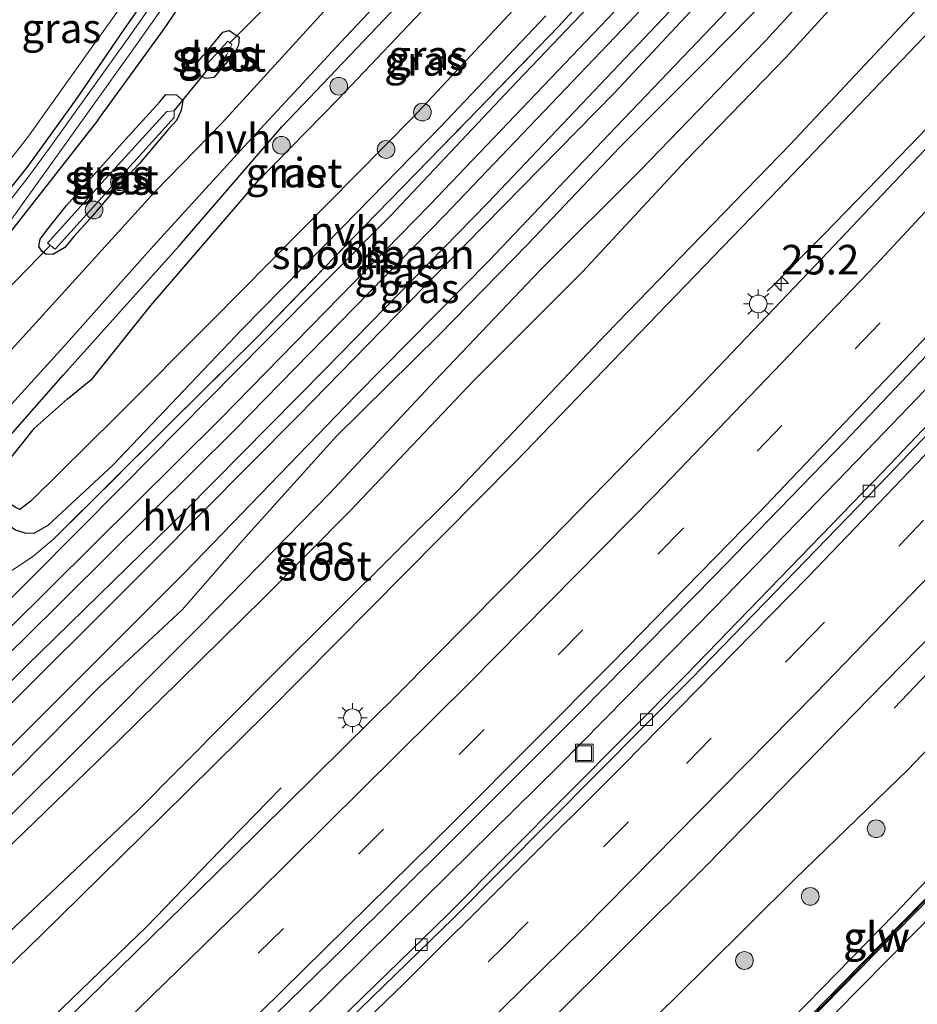
# Model space of a CAD drawing. Units: metres. Extents: x 199992 to 201854, y 356250 to 362503.
# Drawn here: x 200951 to 201027, y 361689 to 361772 of the extents above; entities that cross this region are included whole.
import ezdxf
from ezdxf.enums import TextEntityAlignment as Align

# ---------------------------------------------------------------- set-up
doc = ezdxf.new("R2010")
doc.units = ezdxf.units.M
doc.linetypes.add('IE-TERREINAFSCHEIDING', pattern=[10, 8, -2])
doc.linetypes.add('VW-3-9_STREEP', pattern=[12, 3, -9])
doc.layers.get('0').update_dxf_attribs({"lineweight": 25})
for name, color, linetype, lineweight in [('B-ME-AM-KILOMETR-S-B1', 7, 'Continuous', 18), ('B-ME-BV-GELEIDECONSTRUCTIE-GELEIDERAIL-L-B1', 213, 'BV-GELEIDERAIL', 18), ('B-ME-GR-BOOM-S-B1', 93, 'Continuous', 18), ('B-ME-GW-INSTEEKWATERGANG-L-B1', 10, 'Continuous', 25), ('B-ME-GW-KRUINLIJN-L-B1', 93, 'Continuous', 18), ('B-ME-GW-TEENLIJN-L-B1', 93, 'Continuous', 18), ('B-ME-IE-GRASLAND-GV-B6', 93, 'Continuous', 18), ('B-ME-IE-INRICHTINGSELEMENT-S-B1', 253, 'Continuous', 18), ('B-ME-IE-MEUBILAIR_WEGMEUBILAIR-LICHTMAST-S-B1', 8, 'Continuous', 18), ('B-ME-IE-RIET-GV-B6', 10, 'Continuous', 25), ('B-ME-IE-TERREINAFSCHEIDING-DOORGANG-L-B1', 8, 'IE-TERREINAFSCHEIDING-KUNSTMATIG-OPEN', 18), ('B-ME-IE-TERREINAFSCHEIDING-RASTERHEKWERK-L-B1', 8, 'IE-TERREINAFSCHEIDING', 18), ('B-ME-KW-DUIKER-L-B1', 10, 'Continuous', 25), ('B-ME-KW-GELUIDSWERING-GV-B6', 8, 'Continuous', 18), ('B-ME-KW-SCHERM-L-B1', 8, 'Continuous', 18), ('B-ME-OG-WATER-GV-B6', 153, 'Continuous', 18), ('B-ME-SB-SPOOR-GV-B6', 253, 'Continuous', 18), ('B-ME-SB-SPOOR-L-B1', 253, 'Continuous', 18), ('B-ME-VH-VERH_SOORT-BETON-OVERIG-GV-B6', 8, 'IE-TERREINAFSCHEIDING-NATUURLIJK-HOUTWAL', 18), ('B-ME-VH-VERH_SOORT-BITUMEN-GV-B6', 8, 'IE-TERREINAFSCHEIDING-NATUURLIJK-HOUTWAL', 18), ('B-ME-VH-VERH_SOORT-HALF_VERHARDING-GV-B6', 8, 'IE-TERREINAFSCHEIDING-NATUURLIJK-HOUTWAL', 18), ('B-ME-VV-KOLK-S-B1', 8, 'Continuous', 18), ('B-ME-VW-MARKERING-39STREEP-015-L-B1', 255, 'VW-3-9_STREEP', 18), ('B-ME-VW-MARKERING-STREEP-015-L-B1', 7, 'Continuous', 18)]:
    doc.layers.add(name, color=color, linetype=linetype, lineweight=lineweight)
doc.styles.add('NLCS-ISO', font='NLCS-ISO.TTF')
doc.linetypes.add('BV-GELEIDERAIL', pattern='A,10,-3,[108,NLCS.SHX,S=1,R=0,X=0,Y=0],-3', length=16)
doc.linetypes.add('IE-TERREINAFSCHEIDING-KUNSTMATIG-OPEN', pattern='A,7,-1.5,[67,NLCS.SHX,S=0.75,R=0,X=0,Y=0],-1.5', length=10)
doc.linetypes.add('IE-TERREINAFSCHEIDING-NATUURLIJK-HOUTWAL', pattern='A,7,-1.5,[67,NLCS.SHX,S=0.75,R=45,X=0,Y=0],-1.5,7,-1.5,[70,NLCS.SHX,S=0.75,R=0,X=0,Y=0],-1.5', length=20)

# ---------------------------------------------------------------- blocks, each defined once
blk = doc.blocks.new('put')
for p, q in [((0.75, 0.75), (-0.75, 0.75)), ((-0.75, 0.75), (-0.75, -0.75)), ((0.75, -0.75), (0.75, 0.75)), ((-0.75, -0.75), (0.75, -0.75))]:
    blk.add_line(p, q)
blk.add_lwpolyline([(-0.625, 0.625), (0.625, 0.625), (0.625, -0.625), (-0.625, -0.625)], close=True)
blk = doc.blocks.new('boom')
blk.add_hatch(color=256).paths.add_polyline_path([(-0.75, 0, 1), (0.75, 0, 1)])
blk.add_circle((0, 0), 0.75)
blk = doc.blocks.new('hecto')
for p, q in [((0, 0.625), (-0.625, 0)), ((0, -0.625), (0, 0.625)), ((-0.625, 0), (0.625, 0)), ((0.625, 0), (0, -0.625))]:
    blk.add_line(p, q)
blk = doc.blocks.new('kolk')
blk.add_lwpolyline([(-0.5, -0.5), (0.5, -0.5), (0.5, 0.5), (-0.5, 0.5)], close=True)
blk = doc.blocks.new('lantaarnpaal')
for p, q in [((-0.884, 0.884), (-0.53, 0.53)), ((0, 0.75), (0, 1.25)), ((0.53, 0.53), (0.884, 0.884)), ((-0.75, 0), (-1.25, 0)), ((0.75, 0), (1.25, 0)), ((-0.53, -0.53), (-0.884, -0.884)), ((0, -0.75), (0, -1.25)), ((0.53, -0.53), (0.884, -0.884))]:
    blk.add_line(p, q)
blk.add_circle((0, 0), 0.75)

msp = doc.modelspace()

# ---------------------------------------------------------------- linework, layer by layer
at = {"layer": 'B-ME-BV-GELEIDECONSTRUCTIE-GELEIDERAIL-L-B1'}
for points in [[(201119.914, 361869.24, 22.123), (201116.914, 361865.391, 22.478), (201112.414, 361859.702, 22.731), (201104.905, 361850.359, 23.278), (201099.766, 361844.222, 23.273), (201094.609, 361838.121, 23.237), (201089.421, 361832.029, 23.23), (201084.226, 361825.964, 23.241), (201078.966, 361819.904, 23.196), (201073.752, 361813.904, 23.205), (201068.5, 361807.92, 23.249), (201057.834, 361795.909, 23.201), (201052.505, 361789.979, 23.152), (201047.154, 361784.065, 23.155), (201041.778, 361778.201, 23.136), (201036.343, 361772.314, 23.11), (201030.906, 361766.491, 23.097), (201025.335, 361760.72, 22.756), (201018.915, 361754.119, 22.352), (201014.622, 361749.805, 21.893), (201014.139, 361749.319, 21.841)], [(201024.886, 361713.995, 22.708), (201032.937, 361722.433, 23.02), (201039.63, 361729.539, 23.429), (201047.253, 361737.429, 23.482), (201056.942, 361747.833, 23.547), (201068.851, 361760.801, 23.504), (201077.759, 361770.591, 23.515), (201092.821, 361787.418, 23.568), (201101.137, 361796.944, 23.622), (201107.371, 361804.249, 23.493), (201113.948, 361811.861, 23.042), (201120.582, 361819.804, 22.73)], [(200949.375, 361663.261, 23.141), (200961.039, 361674.379, 23.162), (200972.063, 361685.011, 23.141), (200985.099, 361697.894, 23.184), (200996.503, 361709.134, 23.194), (201009.738, 361722.57, 23.205), (201022.55, 361735.782, 23.27), (201036.021, 361749.791, 23.345), (201047.551, 361762.151, 23.388), (201063.908, 361780.007, 23.323)], [(200914.173, 361650.43, 22.838), (200923.852, 361659.557, 22.838), (200933.577, 361668.65, 22.892), (200942.746, 361677.337, 22.849), (200953.606, 361687.811, 22.903), (200961.569, 361695.497, 22.752), (200968.54, 361702.725, 22.354), (200972.95, 361707.244, 22.075)]]:
    msp.add_polyline3d(points, dxfattribs=at)
at = {"layer": 'B-ME-GW-INSTEEKWATERGANG-L-B1'}
for points in [[(201001.659, 361829.341, 21.009), (201000.537, 361829.783, 21.04), (200999.129, 361829.968, 21.04), (200997.538, 361829.781, 21.04), (200995.917, 361829.05, 21.07), (200994.616, 361828.193, 21.086), (200993.166, 361826.581, 21.132), (200991.853, 361824.47, 21.117), (200990.802, 361822.182, 21.047), (200988.96, 361818.354, 21.07), (200986.247, 361813.538, 21.132), (200982.358, 361807.149, 21.117), (200978.045, 361799.965, 21.124), (200974.27, 361793.678, 21.163), (200971.11, 361788.668, 21.132), (200967.669, 361783.509, 21.093), (200964.331, 361778.235, 21.04), (200959.664, 361771.561, 21.024), (200955.638, 361765.67, 20.932), (200951.395, 361759.791, 20.909), (200949.106, 361756.962, 20.902)], [(201037.827, 361782.004, 21.821), (201027.37, 361770.813, 21.799), (201015.096, 361757.951, 21.767), (201002.508, 361744.948, 21.799), (200992.835, 361734.882, 21.735), (200983.388, 361725.373, 21.627), (200971.751, 361713.628, 21.681), (200962.854, 361704.834, 21.692), (200952.488, 361694.65, 21.67), (200937.846, 361680.478, 21.67), (200927.161, 361670.623, 21.606), (200914.506, 361658.509, 21.692), (200909.429, 361653.9, 21.738)], [(200902.239, 361659.16, 21.616), (200913.509, 361669.588, 21.595), (200927.584, 361682.708, 21.552), (200940.057, 361695.049, 21.616), (200954.935, 361709.794, 21.713), (200966.21, 361721.081, 21.713), (200977.032, 361732.166, 21.767), (200985.999, 361741.75, 21.96), (200994.881, 361751.092, 21.95), (201003.43, 361759.606, 21.756), (201013.983, 361770.516, 21.842), (201022.691, 361780.034, 21.896)], [(200957.406, 361763.806, 21.019), (200958.626, 361765.454, 21.04), (200962.983, 361771.437, 21.117), (200967.841, 361778.591, 21.117)], [(200995.366, 361772.641, 22.472), (200986.432, 361763.197, 22.429), (200978.141, 361754.749, 22.461), (200969.652, 361746.097, 22.418), (200958.679, 361734.586, 22.365), (200953.166, 361729.458, 22.332), (200951.991, 361728.784, 22.3), (200951.247, 361728.82, 22.246), (200950.43, 361729.073, 22.096), (200948.526, 361730.384, 21.892), (200947.756, 361730.953, 21.795), (200947.051, 361731.707, 21.677), (200946.795, 361732.783, 21.612), (200947.607, 361734.262, 21.494), (200948.537, 361735.49, 21.483), (200954.508, 361742.218, 21.354), (200964.317, 361753.164, 21.333), (200973.009, 361763.23, 21.376), (200982.812, 361773.504, 21.3)], [(200966.712, 361769.677, 21.271), (200967.993, 361771.253, 21.335), (200968.536, 361771.389, 21.389), (200969.401, 361770.821, 21.443), (200969.342, 361770.14, 21.453), (200968.953, 361769.423, 21.475), (200968.026, 361768.357, 21.4)], [(200968.026, 361768.357, 21.4), (200967.24, 361767.419, 21.335), (200966.557, 361767.317, 21.292), (200966.105, 361767.557, 21.271), (200965.753, 361767.84, 21.249), (200965.774, 361768.595, 21.238), (200966.306, 361769.253, 21.228), (200966.712, 361769.677, 21.271)], [(200954.771, 361756.57, 20.959), (200959.722, 361762.137, 21.163), (200962.661, 361765.36, 21.228), (200963.171, 361765.987, 21.249), (200964.092, 361765.938, 21.271), (200964.622, 361765.454, 21.357), (200964.467, 361764.611, 21.389), (200964.082, 361763.774, 21.357), (200963.367, 361762.995, 21.378)], [(200957.406, 361763.806, 21.019), (200950.299, 361754.717, 20.933), (200945.391, 361748.512, 20.944), (200941.229, 361743.506, 20.922), (200935.991, 361737.614, 20.933), (200930.66, 361731.721, 20.944), (200925.195, 361725.646, 20.954), (200919.493, 361719.536, 20.944), (200912.756, 361712.719, 20.901), (200907.515, 361707.833, 20.944), (200900.899, 361701.908, 20.965), (200893.723, 361695.952, 20.987), (200884.334, 361688.198, 20.976), (200874.14, 361679.717, 21.059)], [(200963.367, 361762.995, 21.378), (200960.95, 361760.133, 21.238), (200958.774, 361757.817, 21.281), (200956.752, 361755.458, 21.281), (200955.369, 361753.933, 21.249), (200954.606, 361753.026, 21.238), (200953.608, 361752.432, 21.238), (200953.014, 361752.45, 21.185), (200952.666, 361752.707, 21.142), (200952.408, 361753.084, 21.066), (200952.527, 361753.72, 20.98), (200953.096, 361754.491, 20.948), (200954.771, 361756.57, 20.959)]]:
    msp.add_polyline3d(points, dxfattribs=at)
at = {"layer": 'B-ME-GW-KRUINLIJN-L-B1'}
for points in [[(200899.593, 361661.096, 22.458), (200906.498, 361668.139, 22.469), (200914.826, 361676.163, 22.436), (200927.094, 361687.815, 22.436), (200936.437, 361697.213, 22.458), (200951.658, 361712.359, 22.426), (200964.756, 361725.452, 22.501), (200979.249, 361740.435, 22.598), (200990.598, 361751.948, 22.598), (201000.71, 361762.578, 22.598), (201013.192, 361775.659, 22.565), (201022.07, 361785.565, 22.608), (201030.09, 361794.563, 22.565), (201036.899, 361802.236, 22.576), (201040.473, 361805.528, 22.501), (201043.634, 361808.892, 22.49), (201047.75, 361813.487, 22.469), (201053.432, 361820.709, 22.501), (201061.636, 361830.272, 22.522), (201069.045, 361838.869, 22.533)], [(201090.501, 361765.956, 27.633), (201080.055, 361754.675, 27.488), (201068.316, 361742.189, 27.434), (201058.704, 361731.542, 27.445), (201044.932, 361717.124, 27.402), (201034.299, 361706.39, 27.381), (201024.951, 361696.574, 27.166), (201015.02, 361686.443, 27.187), (201003.702, 361675.793, 27.187), (200994.984, 361667.147, 27.348), (200989.444, 361661.571, 27.434)], [(200991.293, 361659.699, 27.478), (200991.503, 361659.898, 27.478), (201003.985, 361672.093, 27.478), (201017.78, 361686.003, 27.478), (201030.657, 361699.05, 27.531), (201043.914, 361712.516, 27.521), (201052.36, 361721.363, 27.617), (201062.519, 361732.214, 27.671), (201073.838, 361744.637, 27.607), (201085.769, 361757.635, 27.682), (201092.564, 361764.931, 27.617)]]:
    msp.add_polyline3d(points, dxfattribs=at)
at = {"layer": 'B-ME-GW-TEENLIJN-L-B1'}
for points in [[(200962.333, 361777.541, 21.027), (200956.924, 361770.025, 21.027), (200951.537, 361762.444, 20.93), (200943.69, 361752.385, 20.952), (200941.462, 361749.524, 20.995)], [(201016.629, 361776.646, 21.867), (201008.86, 361768.748, 21.953), (201001.612, 361761.491, 21.91), (200993.811, 361753.265, 21.92), (200986.363, 361745.643, 21.953), (200977.566, 361736.985, 22.017), (200969.676, 361728.194, 21.942), (200964.577, 361722.363, 21.77), (200957.571, 361715.815, 21.791), (200950.543, 361708.699, 21.781), (200942.421, 361700.827, 21.705), (200934.868, 361693.095, 21.662), (200928.03, 361686.143, 21.576), (200920.878, 361679.586, 21.512), (200912.916, 361671.805, 21.501), (200905.263, 361664.475, 21.437), (200900.757, 361660.245, 21.607)], [(201077.789, 361767.43, 22.641), (201079.045, 361767.091, 22.722), (201079.582, 361766.648, 22.732), (201079.362, 361765.97, 22.743), (201078.479, 361765.502, 22.732), (201073.748, 361760.706, 22.614), (201064.22, 361750.299, 22.722), (201052.185, 361737.191, 22.689), (201043.058, 361727.073, 22.743), (201034.395, 361717.522, 22.7), (201026.031, 361708.755, 22.732), (201016.488, 361699.527, 22.797), (201008.847, 361691.93, 22.711), (201000.588, 361683.809, 22.711), (200989.704, 361672.419, 22.754), (200984.363, 361666.86, 22.689)]]:
    msp.add_polyline3d(points, dxfattribs=at)
at = {"layer": 'B-ME-IE-GRASLAND-GV-B6'}
for points in [[(201069.059, 361782.561, 22.484), (201051.604, 361763.345, 22.387), (201039.194, 361750.046, 22.409), (201023.931, 361734.021, 22.42), (201007.332, 361716.882, 22.312), (200987.083, 361696.506, 22.301), (200966.46, 361676.477, 22.28), (200947.63, 361658.626, 22.269), (200927.985, 361640.325, 22.284), (200924.792, 361642.661, 22.418), (200935.179, 361652.177, 22.364), (200944.794, 361661.375, 22.364), (200956.614, 361672.61, 22.3), (200966.713, 361682.431, 22.386), (200978.225, 361693.661, 22.353), (200987.469, 361702.829, 22.386), (200998.349, 361713.708, 22.386), (201009.66, 361725.203, 22.429), (201020.705, 361736.59, 22.461), (201032.927, 361749.444, 22.515), (201041.465, 361758.48, 22.558), (201052.46, 361770.558, 22.525), (201061.208, 361780.163, 22.525), (201069.132, 361788.998, 22.558)], [(201006.514, 361782.765, 22.532), (200996.451, 361771.727, 22.543), (200988.719, 361763.753, 22.489), (200979.937, 361754.735, 22.532), (200970.822, 361745.33, 22.575), (200963.518, 361738.092, 22.479), (200953.67, 361728.295, 22.425), (200951.916, 361726.836, 22.468), (200950.11, 361725.624, 22.425)], [(201037.827, 361782.004, 21.821), (201027.37, 361770.813, 21.799), (201015.096, 361757.951, 21.767), (201002.508, 361744.948, 21.799), (200992.835, 361734.882, 21.735), (200983.388, 361725.373, 21.627), (200971.751, 361713.628, 21.681), (200962.854, 361704.834, 21.692), (200952.488, 361694.65, 21.67), (200937.846, 361680.478, 21.67), (200927.161, 361670.623, 21.606), (200914.506, 361658.509, 21.692), (200909.429, 361653.9, 21.738)], [(200937.846, 361680.478, 21.67), (200952.488, 361694.65, 21.67), (200962.854, 361704.834, 21.692), (200971.751, 361713.628, 21.681), (200983.388, 361725.373, 21.627), (200992.835, 361734.882, 21.735), (201002.508, 361744.948, 21.799), (201015.096, 361757.951, 21.767), (201027.37, 361770.813, 21.799), (201037.827, 361782.004, 21.821)], [(201026.621, 361781.065, 20.742), (201015.715, 361769.108, 20.742), (201007.298, 361760.427, 20.742), (200998.454, 361750.937, 20.742), (200998.198, 361750.662, 20.742), (200989.242, 361741.724, 20.742), (200978.787, 361730.695, 20.742), (200971.45, 361723.317, 20.742), (200959.088, 361711.127, 20.732), (200949.462, 361701.82, 20.732)], [(201013.192, 361775.659, 22.565), (201000.71, 361762.578, 22.598), (200990.598, 361751.948, 22.598), (200979.249, 361740.435, 22.598), (200964.756, 361725.452, 22.501), (200951.658, 361712.359, 22.426), (200936.437, 361697.213, 22.458), (200927.094, 361687.815, 22.436), (200914.826, 361676.163, 22.436), (200906.498, 361668.139, 22.469), (200899.593, 361661.096, 22.458), (200896.014, 361663.714, 22.792), (200909.339, 361675.754, 22.706), (200920.698, 361686.302, 22.749), (200935.223, 361700.094, 22.771), (200947.55, 361711.889, 22.771), (200962.065, 361726.364, 22.76), (200974.422, 361738.769, 22.728), (200988.595, 361753.286, 22.771), (201001.185, 361766.102, 22.782), (201014.854, 361780.759, 22.728)], [(201022.691, 361780.034, 21.896), (201013.983, 361770.516, 21.842), (201003.43, 361759.606, 21.756), (200994.881, 361751.092, 21.95), (200985.999, 361741.75, 21.96), (200977.032, 361732.166, 21.767), (200966.21, 361721.081, 21.713), (200954.935, 361709.794, 21.713), (200940.057, 361695.049, 21.616)], [(200940.057, 361695.049, 21.616), (200954.935, 361709.794, 21.713), (200966.21, 361721.081, 21.713), (200977.032, 361732.166, 21.767), (200985.999, 361741.75, 21.96), (200994.881, 361751.092, 21.95), (201003.43, 361759.606, 21.756), (201013.983, 361770.516, 21.842), (201022.691, 361780.034, 21.896)], [(200966.211, 361779.621, 20.709), (200960.127, 361770.95, 20.686), (200953.286, 361761.393, 20.662), (200951.421, 361758.87, 20.618), (200945.494, 361751.316, 20.618)], [(200949.852, 361755.046, 20.663), (200954.268, 361761.218, 20.663), (200960.861, 361770.43, 20.686), (200966.954, 361779.113, 20.709)], [(200950.299, 361754.717, 20.933), (200957.406, 361763.806, 21.019), (200958.626, 361765.454, 21.04), (200962.983, 361771.437, 21.117), (200967.841, 361778.591, 21.117)], [(200967.841, 361778.591, 21.117), (200962.983, 361771.437, 21.117), (200958.626, 361765.454, 21.04), (200957.406, 361763.806, 21.019), (200950.299, 361754.717, 20.933)], [(200947.016, 361736.381, 21.346), (200954.52, 361744.616, 21.292), (200962.138, 361753.164, 21.314), (200970.13, 361761.902, 21.314), (200977.985, 361770.392, 21.292), (200985.449, 361778.352, 21.314)], [(200964.331, 361778.235, 21.04), (200959.664, 361771.561, 21.024), (200955.638, 361765.67, 20.932), (200951.395, 361759.791, 20.909), (200949.106, 361756.962, 20.902)], [(200949.106, 361756.962, 20.902), (200951.395, 361759.791, 20.909), (200955.638, 361765.67, 20.932), (200959.664, 361771.561, 21.024), (200964.331, 361778.235, 21.04)], [(200962.333, 361777.541, 21.027), (200956.924, 361770.025, 21.027), (200951.537, 361762.444, 20.93), (200943.69, 361752.385, 20.952)], [(200943.69, 361752.385, 20.952), (200951.537, 361762.444, 20.93), (200956.924, 361770.025, 21.027), (200962.333, 361777.541, 21.027)], [(201041.322, 361776.217, 22.18), (201029.554, 361763.472, 22.17), (201018.231, 361751.519, 22.137), (201006.431, 361739.172, 22.137), (200994.561, 361727.016, 22.137), (200982.854, 361715.206, 22.051), (200968.826, 361701.328, 22.094), (200956.497, 361689.277, 22.084), (200942.358, 361675.691, 22.03)], [(200950.543, 361708.699, 21.781), (200957.571, 361715.815, 21.791), (200964.577, 361722.363, 21.77), (200969.676, 361728.194, 21.942), (200977.566, 361736.985, 22.017), (200986.363, 361745.643, 21.953), (200993.811, 361753.265, 21.92), (201001.612, 361761.491, 21.91), (201008.86, 361768.748, 21.953), (201016.629, 361776.646, 21.867)], [(201016.629, 361776.646, 21.867), (201008.86, 361768.748, 21.953), (201001.612, 361761.491, 21.91), (200993.811, 361753.265, 21.92), (200986.363, 361745.643, 21.953), (200977.566, 361736.985, 22.017), (200969.676, 361728.194, 21.942), (200964.577, 361722.363, 21.77), (200957.571, 361715.815, 21.791), (200950.543, 361708.699, 21.781)], [(200936.437, 361697.213, 22.458), (200951.658, 361712.359, 22.426), (200964.756, 361725.452, 22.501), (200979.249, 361740.435, 22.598), (200990.598, 361751.948, 22.598), (201000.71, 361762.578, 22.598), (201013.192, 361775.659, 22.565)], [(200985.926, 361774.196, 20.579), (200977.782, 361765.569, 20.579), (200971.016, 361758.681, 20.579), (200961.903, 361748.108, 20.568), (200956.965, 361741.925, 20.568), (200954.837, 361740.181, 20.568), (200952.053, 361737.706, 20.568), (200949.838, 361734.929, 20.568), (200949.05, 361733.386, 20.568), (200948.908, 361732.277, 20.568), (200948.298, 361731.419, 20.568), (200948.496, 361731.247, 20.572), (200948.824, 361730.961, 20.579), (200949.402, 361731.585, 20.579), (200949.865, 361731.36, 20.579), (200950.413, 361731.026, 20.579), (200950.805, 361730.83, 20.579), (200951.735, 361731.52, 20.579), (200958.995, 361738.698, 20.579), (200967.164, 361746.886, 20.579), (200984.146, 361764.069, 20.579), (200993.828, 361774.432, 20.579)], [(200909.429, 361653.9, 21.738), (200907.984, 361654.957, 20.721), (200922.077, 361668.363, 20.742), (200934.036, 361679.566, 20.742), (200949.334, 361694.468, 20.742), (200960.692, 361705.204, 20.742), (200972.25, 361716.843, 20.742), (200987.952, 361732.451, 20.742), (201000.482, 361745.66, 20.742), (201008.581, 361754.022, 20.742), (201016.094, 361761.778, 20.742), (201027.874, 361774.35, 20.742)], [(200977.461, 361774.019, 21.355), (200967.941, 361763.56, 21.355), (200962.253, 361757.72, 21.355), (200951.042, 361745.381, 21.333), (200941.931, 361735.507, 21.344)], [(200995.366, 361772.641, 22.472), (200986.432, 361763.197, 22.429), (200978.141, 361754.749, 22.461), (200969.652, 361746.097, 22.418), (200958.679, 361734.586, 22.365), (200953.166, 361729.458, 22.332), (200951.991, 361728.784, 22.3), (200951.247, 361728.82, 22.246), (200950.43, 361729.073, 22.096), (200948.526, 361730.384, 21.892), (200947.756, 361730.953, 21.795), (200947.051, 361731.707, 21.677), (200946.795, 361732.783, 21.612), (200947.607, 361734.262, 21.494), (200948.537, 361735.49, 21.483), (200954.508, 361742.218, 21.354), (200964.317, 361753.164, 21.333), (200973.009, 361763.23, 21.376), (200982.812, 361773.504, 21.3)], [(200982.812, 361773.504, 21.3), (200973.009, 361763.23, 21.376), (200964.317, 361753.164, 21.333), (200954.508, 361742.218, 21.354), (200948.537, 361735.49, 21.483), (200947.607, 361734.262, 21.494), (200946.795, 361732.783, 21.612), (200947.051, 361731.707, 21.677), (200947.756, 361730.953, 21.795), (200948.526, 361730.384, 21.892), (200950.43, 361729.073, 22.096), (200951.247, 361728.82, 22.246), (200951.991, 361728.784, 22.3), (200953.166, 361729.458, 22.332), (200958.679, 361734.586, 22.365), (200969.652, 361746.097, 22.418), (200978.141, 361754.749, 22.461), (200986.432, 361763.197, 22.429), (200995.366, 361772.641, 22.472)], [(200966.712, 361769.677, 21.271), (200966.306, 361769.253, 21.228), (200965.774, 361768.595, 21.238), (200965.753, 361767.84, 21.249), (200966.105, 361767.557, 21.271), (200966.557, 361767.317, 21.292), (200967.24, 361767.419, 21.335), (200968.026, 361768.357, 21.4), (200968.953, 361769.423, 21.475), (200969.342, 361770.14, 21.453), (200969.401, 361770.821, 21.443), (200968.536, 361771.389, 21.389), (200967.993, 361771.253, 21.335), (200966.712, 361769.677, 21.271)], [(200968.026, 361768.357, 21.4), (200967.24, 361767.419, 21.335), (200966.557, 361767.317, 21.292), (200966.105, 361767.557, 21.271), (200965.753, 361767.84, 21.249), (200965.774, 361768.595, 21.238), (200966.306, 361769.253, 21.228), (200966.712, 361769.677, 21.271), (200967.993, 361771.253, 21.335), (200968.536, 361771.389, 21.389), (200969.401, 361770.821, 21.443), (200969.342, 361770.14, 21.453), (200968.953, 361769.423, 21.475), (200968.026, 361768.357, 21.4)], [(200945.03, 361638.904, 22.554), (200964.677, 361657.483, 22.597), (200980.84, 361672.703, 22.629), (200995.214, 361686.956, 22.64), (201009.082, 361700.742, 22.694), (201021.469, 361713.474, 22.694), (201033.764, 361726.016, 22.726), (201047.404, 361740.508, 22.769), (201063.115, 361757.393, 22.737), (201074.9, 361770.288, 22.801)], [(200966.493, 361768.339, 20.628), (200966.837, 361768.015, 20.628), (200967.052, 361767.926, 20.628), (200967.526, 361768.253, 20.628), (200968.352, 361769.371, 20.628), (200968.778, 361770.201, 20.628), (200968.426, 361770.483, 20.628), (200966.493, 361768.339, 20.628)], [(200963.367, 361762.995, 21.378), (200960.95, 361760.133, 21.238), (200958.774, 361757.817, 21.281), (200956.752, 361755.458, 21.281), (200955.369, 361753.933, 21.249), (200954.606, 361753.026, 21.238), (200953.608, 361752.432, 21.238), (200953.014, 361752.45, 21.185), (200952.666, 361752.707, 21.142), (200952.408, 361753.084, 21.066), (200952.527, 361753.72, 20.98), (200953.096, 361754.491, 20.948), (200954.771, 361756.57, 20.959), (200959.722, 361762.137, 21.163), (200962.661, 361765.36, 21.228), (200963.171, 361765.987, 21.249), (200964.092, 361765.938, 21.271), (200964.622, 361765.454, 21.357), (200964.467, 361764.611, 21.389), (200964.082, 361763.774, 21.357), (200963.367, 361762.995, 21.378)], [(200954.771, 361756.57, 20.959), (200953.096, 361754.491, 20.948), (200952.527, 361753.72, 20.98), (200952.408, 361753.084, 21.066), (200952.666, 361752.707, 21.142), (200953.014, 361752.45, 21.185), (200953.608, 361752.432, 21.238), (200954.606, 361753.026, 21.238), (200955.369, 361753.933, 21.249), (200956.752, 361755.458, 21.281), (200958.774, 361757.817, 21.281), (200960.95, 361760.133, 21.238), (200963.367, 361762.995, 21.378), (200964.082, 361763.774, 21.357), (200964.467, 361764.611, 21.389), (200964.622, 361765.454, 21.357), (200964.092, 361765.938, 21.271), (200963.171, 361765.987, 21.249), (200962.661, 361765.36, 21.228), (200959.722, 361762.137, 21.163), (200954.771, 361756.57, 20.959)], [(200953.153, 361753.369, 20.628), (200953.807, 361752.863, 20.628), (200963.877, 361764.036, 20.628), (200963.887, 361764.589, 20.628), (200963.264, 361764.535, 20.628), (200958.547, 361759.379, 20.628), (200953.153, 361753.369, 20.628)], [(201073.748, 361760.706, 22.614), (201064.22, 361750.299, 22.722), (201052.185, 361737.191, 22.689), (201043.058, 361727.073, 22.743), (201034.395, 361717.522, 22.7), (201026.031, 361708.755, 22.732), (201016.488, 361699.527, 22.797), (201008.847, 361691.93, 22.711), (201000.588, 361683.809, 22.711), (200989.704, 361672.419, 22.754), (200984.363, 361666.86, 22.689), (200983.195, 361665.785, 22.765), (200973.512, 361656.59, 22.765), (200962.615, 361646.447, 22.722), (200949.533, 361634.579, 22.646)], [(201068.316, 361742.189, 27.434), (201058.704, 361731.542, 27.445), (201044.932, 361717.124, 27.402), (201034.299, 361706.39, 27.381), (201024.951, 361696.574, 27.166), (201015.02, 361686.443, 27.187), (201003.702, 361675.793, 27.187), (200994.984, 361667.147, 27.348), (200989.444, 361661.571, 27.434), (200984.363, 361666.86, 22.689), (200989.704, 361672.419, 22.754), (201000.588, 361683.809, 22.711), (201008.847, 361691.93, 22.711), (201016.488, 361699.527, 22.797), (201026.031, 361708.755, 22.732), (201034.395, 361717.522, 22.7), (201043.058, 361727.073, 22.743), (201052.185, 361737.191, 22.689), (201064.22, 361750.299, 22.722), (201073.748, 361760.706, 22.614)], [(201073.838, 361744.637, 27.607), (201062.519, 361732.214, 27.671), (201052.36, 361721.363, 27.617), (201043.914, 361712.516, 27.521), (201030.657, 361699.05, 27.531), (201017.78, 361686.003, 27.478), (201003.985, 361672.093, 27.478), (200991.503, 361659.898, 27.478), (200991.293, 361659.699, 27.478), (200990.39, 361660.596, 27.56), (200995.212, 361665.238, 27.56), (200996.899, 361666.888, 27.56), (201003.443, 361673.353, 27.549), (201012.594, 361682.427, 27.549), (201016.647, 361686.462, 27.556), (201018.951, 361688.797, 27.56), (201028.149, 361698.186, 27.624), (201037.901, 361708.167, 27.646), (201045.627, 361716.142, 27.657), (201049.742, 361720.388, 27.657), (201053.48, 361724.35, 27.657), (201061.974, 361733.373, 27.678), (201071.225, 361743.329, 27.657)], [(201068.271, 361723.552, 21.211), (201061.263, 361716.211, 21.178), (201054.413, 361709.525, 21.35), (201045.031, 361700.738, 21.737), (201039.183, 361695.6, 22.006), (201033.231, 361690.795, 22.468), (201027.473, 361686.127, 22.909), (201020.685, 361680.189, 23.479), (201014.699, 361675.339, 23.92), (201003.443, 361664.551, 24.221), (200994.784, 361656.048, 24.317), (200991.293, 361659.699, 27.478), (200991.503, 361659.898, 27.478), (201003.985, 361672.093, 27.478), (201017.78, 361686.003, 27.478), (201030.657, 361699.05, 27.531), (201043.914, 361712.516, 27.521), (201052.36, 361721.363, 27.617), (201062.519, 361732.214, 27.671), (201073.838, 361744.637, 27.607)], [(201015.02, 361686.443, 27.187), (201024.951, 361696.574, 27.166), (201034.299, 361706.39, 27.381), (201044.932, 361717.124, 27.402), (201058.704, 361731.542, 27.445), (201068.316, 361742.189, 27.434)], [(201066.854, 361738.922, 27.603), (201060.421, 361731.989, 27.578), (201058.541, 361729.999, 27.571), (201050.224, 361721.2, 27.56), (201049.486, 361720.409, 27.556), (201042.432, 361713.133, 27.517), (201034.829, 361705.294, 27.495), (201027.342, 361697.65, 27.506), (201020.52, 361690.686, 27.495), (201016.622, 361686.703, 27.495)]]:
    msp.add_polyline3d(points, dxfattribs=at)
at = {"layer": 'B-ME-IE-RIET-GV-B6'}
msp.add_polyline3d([(200993.828, 361774.432, 20.579), (200984.146, 361764.069, 20.579), (200967.164, 361746.886, 20.579), (200958.995, 361738.698, 20.579), (200951.735, 361731.52, 20.579), (200950.805, 361730.83, 20.579), (200950.413, 361731.026, 20.579), (200949.865, 361731.36, 20.579), (200949.402, 361731.585, 20.579), (200948.824, 361730.961, 20.579), (200948.496, 361731.247, 20.572), (200948.298, 361731.419, 20.568), (200948.908, 361732.277, 20.568), (200949.05, 361733.386, 20.568), (200949.838, 361734.929, 20.568), (200952.053, 361737.706, 20.568), (200954.837, 361740.181, 20.568), (200956.965, 361741.925, 20.568), (200961.903, 361748.108, 20.568), (200971.016, 361758.681, 20.579), (200977.782, 361765.569, 20.579), (200985.926, 361774.196, 20.579)], dxfattribs=at)
at = {"layer": 'B-ME-IE-TERREINAFSCHEIDING-DOORGANG-L-B1'}
msp.add_polyline3d([(200949.719, 361724.745, 22.436), (200950.11, 361725.624, 22.425), (200951.916, 361726.836, 22.468)], dxfattribs=at)
at = {"layer": 'B-ME-IE-TERREINAFSCHEIDING-RASTERHEKWERK-L-B1'}
msp.add_polyline3d([(200951.916, 361726.836, 22.468), (200953.67, 361728.295, 22.425), (200963.518, 361738.092, 22.479), (200970.822, 361745.33, 22.575), (200979.937, 361754.735, 22.532), (200988.719, 361763.753, 22.489), (200996.451, 361771.727, 22.543), (201006.514, 361782.765, 22.532), (201017.903, 361794.903, 22.575), (201027.763, 361805.507, 22.618), (201036.528, 361815.45, 22.64), (201047.837, 361828.207, 22.694), (201058.322, 361840.195, 22.64), (201062.356, 361844.835, 22.576)], dxfattribs=at)
at = {"layer": 'B-ME-KW-DUIKER-L-B1'}
for p, q in [((200968.6, 361770.343, 20.628), (200975.194, 361776.962, 20.628)), ((200963.887, 361764.589, 20.628), (200966.748, 361768.098, 20.628)), ((200949.54, 361749.239, 20.628), (200953.389, 361753.186, 20.628))]:
    msp.add_line(p, q, dxfattribs=at)
at = {"layer": 'B-ME-KW-GELUIDSWERING-GV-B6'}
for points in [[(201071.225, 361743.329, 27.657), (201061.974, 361733.373, 27.678), (201053.48, 361724.35, 27.657), (201049.742, 361720.388, 27.657), (201045.627, 361716.142, 27.657), (201037.901, 361708.167, 27.646), (201028.149, 361698.186, 27.624), (201018.951, 361688.797, 27.56), (201016.647, 361686.462, 27.556), (201012.594, 361682.427, 27.549), (201003.443, 361673.353, 27.549), (200996.899, 361666.888, 27.56), (200995.212, 361665.238, 27.56), (200990.39, 361660.596, 27.56)], [(201016.622, 361686.703, 27.495), (201020.52, 361690.686, 27.495), (201027.342, 361697.65, 27.506), (201034.829, 361705.294, 27.495), (201042.432, 361713.133, 27.517), (201049.486, 361720.409, 27.556), (201050.224, 361721.2, 27.56), (201058.541, 361729.999, 27.571), (201060.421, 361731.989, 27.578), (201066.854, 361738.922, 27.603)]]:
    msp.add_polyline3d(points, dxfattribs=at)
at = {"layer": 'B-ME-KW-SCHERM-L-B1'}
msp.add_polyline3d([(201093.489, 361767.887, 28.65), (201092.284, 361766.345, 28.65), (201082.31, 361755.427, 28.693), (201071.898, 361744.202, 28.683), (201059.854, 361731.241, 28.704), (201049.404, 361720.185, 28.672), (201035.571, 361705.906, 28.672), (201024.953, 361695.067, 28.672), (201016.618, 361686.559, 28.65), (201004.148, 361674.191, 28.661), (200995.262, 361665.412, 28.661), (200987.072, 361657.544, 28.661), (200967.34, 361638.912, 28.586), (200955.489, 361627.699, 28.575), (200951.033, 361623.464, 28.385)], dxfattribs=at)
at = {"layer": 'B-ME-OG-WATER-GV-B6'}
for points in [[(201008.581, 361754.022, 20.742), (201000.482, 361745.66, 20.742), (200987.952, 361732.451, 20.742), (200972.25, 361716.843, 20.742), (200960.692, 361705.204, 20.742), (200949.334, 361694.468, 20.742), (200934.036, 361679.566, 20.742), (200922.077, 361668.363, 20.742), (200907.984, 361654.957, 20.721), (200903.796, 361658.021, 20.721), (200914.765, 361668.578, 20.732), (200925.348, 361678.392, 20.732), (200936.757, 361689.417, 20.732), (200949.462, 361701.82, 20.732), (200959.088, 361711.127, 20.732), (200971.45, 361723.317, 20.742), (200978.787, 361730.695, 20.742), (200989.242, 361741.724, 20.742), (200998.198, 361750.662, 20.742), (200998.454, 361750.937, 20.742), (201007.298, 361760.427, 20.742), (201015.715, 361769.108, 20.742), (201026.621, 361781.065, 20.742)], [(200945.494, 361751.316, 20.618), (200951.421, 361758.87, 20.618), (200953.286, 361761.393, 20.662), (200960.127, 361770.95, 20.686), (200966.211, 361779.621, 20.709)], [(200966.954, 361779.113, 20.709), (200960.861, 361770.43, 20.686), (200954.268, 361761.218, 20.663), (200949.852, 361755.046, 20.663)], [(201027.874, 361774.35, 20.742), (201016.094, 361761.778, 20.742), (201008.581, 361754.022, 20.742)], [(200966.493, 361768.339, 20.628), (200968.426, 361770.483, 20.628), (200968.778, 361770.201, 20.628), (200968.352, 361769.371, 20.628), (200967.526, 361768.253, 20.628), (200967.052, 361767.926, 20.628), (200966.837, 361768.015, 20.628), (200966.493, 361768.339, 20.628)], [(200953.153, 361753.369, 20.628), (200958.547, 361759.379, 20.628), (200963.264, 361764.535, 20.628), (200963.887, 361764.589, 20.628), (200963.877, 361764.036, 20.628), (200953.807, 361752.863, 20.628), (200953.153, 361753.369, 20.628)]]:
    msp.add_polyline3d(points, dxfattribs=at)
at = {"layer": 'B-ME-SB-SPOOR-GV-B6'}
msp.add_polyline3d([(201019.2, 361787.088, 22.759), (201003.711, 361770.757, 22.759), (200990.471, 361756.785, 22.759), (200976.723, 361742.774, 22.759), (200964.808, 361730.695, 22.724), (200951.354, 361717.552, 22.794), (200935.638, 361702.041, 22.724), (200918.716, 361685.979, 22.689), (200904.512, 361672.65, 22.864), (200895.074, 361664.402, 22.829), (200893.605, 361665.477, 22.886), (200892.37, 361666.38, 22.885), (200890.788, 361667.537, 22.558), (200899.873, 361675.757, 22.556), (200914.521, 361689.361, 22.556), (200930.41, 361704.383, 22.626), (200948.031, 361721.289, 22.521), (200959.51, 361732.806, 22.626), (200971.555, 361745.003, 22.731), (200982.21, 361755.692, 22.591), (200992.365, 361766.473, 22.556), (201007.238, 361782.062, 22.696)], dxfattribs=at)
at = {"layer": 'B-ME-SB-SPOOR-L-B1'}
for points in [[(201064.354, 361843.053, 22.971), (201047.859, 361824.091, 23.025), (201031.84, 361806.126, 23.046), (201016.225, 361789.054, 23.025), (201001.195, 361772.997, 23.014), (200985.556, 361756.62, 23.057), (200967.803, 361738.487, 23.046), (200949.819, 361720.642, 23.014), (200926.495, 361698.125, 23.003), (200907.754, 361680.488, 23.078), (200892.37, 361666.38, 22.885)], [(201065.493, 361842.038, 22.973), (201049.094, 361823.188, 23.026), (201033.076, 361805.222, 23.047), (201017.46, 361788.15, 23.026), (201002.431, 361772.093, 23.015), (200986.791, 361755.716, 23.058), (200969.039, 361737.583, 23.047), (200951.055, 361719.738, 23.015), (200927.73, 361697.221, 23.004), (200908.99, 361679.584, 23.08), (200893.605, 361665.477, 22.886)]]:
    msp.add_polyline3d(points, dxfattribs=at)
at = {"layer": 'B-ME-VH-VERH_SOORT-BETON-OVERIG-GV-B6'}
msp.add_polyline3d([(201069.505, 361782.235, 22.472), (201052.05, 361763.019, 22.375), (201039.64, 361749.72, 22.397), (201024.377, 361733.695, 22.407), (201007.778, 361716.555, 22.3), (200987.529, 361696.18, 22.289), (200966.906, 361676.151, 22.268), (200948.076, 361658.3, 22.257), (200928.431, 361639.999, 22.272), (200927.985, 361640.325, 22.284), (200947.63, 361658.626, 22.269), (200966.46, 361676.477, 22.28), (200987.083, 361696.506, 22.301), (201007.332, 361716.882, 22.312), (201023.931, 361734.021, 22.42), (201039.194, 361750.046, 22.409), (201051.604, 361763.345, 22.387), (201069.059, 361782.561, 22.484)], dxfattribs=at)
at = {"layer": 'B-ME-VH-VERH_SOORT-BITUMEN-GV-B6'}
for points in [[(201074.9, 361770.288, 22.801), (201063.115, 361757.393, 22.737), (201047.404, 361740.508, 22.769), (201033.764, 361726.016, 22.726), (201021.469, 361713.474, 22.694), (201009.082, 361700.742, 22.694), (200995.214, 361686.956, 22.64), (200980.84, 361672.703, 22.629), (200964.677, 361657.483, 22.597), (200945.03, 361638.904, 22.554), (200938.387, 361632.715, 22.657), (200935.304, 361634.971, 22.525), (200932.262, 361637.197, 22.509), (200929.232, 361639.413, 22.272), (200928.431, 361639.999, 22.272), (200948.076, 361658.3, 22.257), (200966.906, 361676.151, 22.268), (200987.529, 361696.18, 22.289), (201007.778, 361716.555, 22.3), (201024.377, 361733.695, 22.407), (201039.64, 361749.72, 22.397), (201052.05, 361763.019, 22.375), (201069.505, 361782.235, 22.472)], [(201061.208, 361780.163, 22.525), (201052.46, 361770.558, 22.525), (201041.465, 361758.48, 22.558), (201032.927, 361749.444, 22.515), (201020.705, 361736.59, 22.461), (201009.66, 361725.203, 22.429), (200998.349, 361713.708, 22.386), (200987.469, 361702.829, 22.386), (200978.225, 361693.661, 22.353), (200966.713, 361682.431, 22.386), (200956.614, 361672.61, 22.3), (200944.794, 361661.375, 22.364)], [(200942.358, 361675.691, 22.03), (200956.497, 361689.277, 22.084), (200968.826, 361701.328, 22.094), (200982.854, 361715.206, 22.051), (200994.561, 361727.016, 22.137), (201006.431, 361739.172, 22.137), (201018.231, 361751.519, 22.137), (201029.554, 361763.472, 22.17), (201041.322, 361776.217, 22.18)]]:
    msp.add_polyline3d(points, dxfattribs=at)
at = {"layer": 'B-ME-VH-VERH_SOORT-HALF_VERHARDING-GV-B6'}
for points in [[(201014.854, 361780.759, 22.728), (201001.185, 361766.102, 22.782), (200988.595, 361753.286, 22.771), (200974.422, 361738.769, 22.728), (200962.065, 361726.364, 22.76), (200947.55, 361711.889, 22.771), (200935.223, 361700.094, 22.771), (200920.698, 361686.302, 22.749), (200909.339, 361675.754, 22.706), (200896.014, 361663.714, 22.792), (200895.074, 361664.402, 22.829), (200904.512, 361672.65, 22.864), (200918.716, 361685.979, 22.689), (200935.638, 361702.041, 22.724), (200951.354, 361717.552, 22.794), (200964.808, 361730.695, 22.724), (200976.723, 361742.774, 22.759), (200990.471, 361756.785, 22.759), (201003.711, 361770.757, 22.759), (201019.2, 361787.088, 22.759)], [(200950.11, 361725.624, 22.425), (200951.916, 361726.836, 22.468), (200953.67, 361728.295, 22.425), (200963.518, 361738.092, 22.479), (200970.822, 361745.33, 22.575), (200979.937, 361754.735, 22.532), (200988.719, 361763.753, 22.489), (200996.451, 361771.727, 22.543), (201006.514, 361782.765, 22.532)], [(201007.238, 361782.062, 22.696), (200992.365, 361766.473, 22.556), (200982.21, 361755.692, 22.591), (200971.555, 361745.003, 22.731), (200959.51, 361732.806, 22.626), (200948.031, 361721.289, 22.521)], [(200985.449, 361778.352, 21.314), (200977.985, 361770.392, 21.292), (200970.13, 361761.902, 21.314), (200962.138, 361753.164, 21.314), (200954.52, 361744.616, 21.292), (200947.016, 361736.381, 21.346)], [(200941.931, 361735.507, 21.344), (200951.042, 361745.381, 21.333), (200962.253, 361757.72, 21.355), (200967.941, 361763.56, 21.355), (200977.461, 361774.019, 21.355)]]:
    msp.add_polyline3d(points, dxfattribs=at)
at = {"layer": 'B-ME-VW-MARKERING-39STREEP-015-L-B1'}
for points in [[(201168.41, 361916.825, 22.681), (201155.769, 361900.336, 22.67), (201141.333, 361881.856, 22.702), (201126.106, 361863.003, 22.649), (201111.123, 361844.763, 22.627), (201095.705, 361826.472, 22.638), (201087.519, 361816.965, 22.606), (201072.394, 361799.672, 22.595), (201055.913, 361781.301, 22.595), (201040.125, 361764.122, 22.52), (201023.664, 361746.6, 22.498), (201006.962, 361729.163, 22.466), (200990.151, 361712.18, 22.444), (200973.143, 361695.341, 22.369), (200955.806, 361678.467, 22.337), (200938.649, 361662.089, 22.337), (200920.949, 361645.472, 22.326)], [(200932.262, 361637.197, 22.509), (200948.643, 361652.396, 22.52), (200965.726, 361668.548, 22.541), (200981.906, 361684.106, 22.573), (200991.762, 361693.757, 22.573), (201007.299, 361709.299, 22.573), (201016.887, 361719.124, 22.595), (201025.301, 361727.738, 22.595), (201040.142, 361743.35, 22.627), (201056.934, 361761.351, 22.627), (201066.066, 361771.35, 22.638), (201073.905, 361780.038, 22.681), (201088.939, 361797.049, 22.702), (201103.899, 361814.278, 22.702), (201113.257, 361825.277, 22.767), (201128.041, 361842.963, 22.756), (201143.321, 361861.73, 22.788), (201157.313, 361879.323, 22.745), (201172.902, 361899.427, 22.853), (201179.742, 361908.348, 22.771)]]:
    msp.add_polyline3d(points, dxfattribs=at)
at = {"layer": 'B-ME-VW-MARKERING-STREEP-015-L-B1'}
for points in [[(201165.455, 361919.036, 22.466), (201153.982, 361904.065, 22.584), (201145.083, 361892.612, 22.584), (201131.835, 361875.869, 22.595), (201120.866, 361862.371, 22.519), (201106.75, 361845.243, 22.552), (201093.692, 361829.738, 22.498), (201081.033, 361815.152, 22.519), (201069.862, 361802.457, 22.498), (201055.267, 361786.102, 22.487), (201039.912, 361769.352, 22.39), (201023.344, 361751.559, 22.369), (201004.666, 361732.078, 22.401), (200988.892, 361716.15, 22.369), (200970.684, 361698.097, 22.24), (200953.324, 361681.192, 22.272), (200940.833, 361669.238, 22.251), (200930.568, 361659.539, 22.197), (200917.891, 361647.709, 22.122)], [(200923.928, 361643.293, 22.418), (200939.544, 361657.867, 22.418), (200954.351, 361672.01, 22.397), (200971.183, 361688.231, 22.408), (200987.606, 361704.404, 22.418), (201001.002, 361717.838, 22.44), (201013.409, 361730.531, 22.494), (201026.309, 361744.052, 22.558), (201038.163, 361756.662, 22.558), (201050.65, 361770.161, 22.59), (201063.68, 361784.426, 22.601), (201068.672, 361789.986, 22.633), (201079.031, 361801.646, 22.644), (201088.343, 361812.329, 22.655), (201098.476, 361824.063, 22.633), (201108.03, 361835.36, 22.73), (201118.146, 361847.481, 22.73), (201128.729, 361860.424, 22.709), (201138.64, 361872.648, 22.762), (201148.968, 361885.593, 22.741), (201160.717, 361900.78, 22.762), (201171.343, 361914.631, 22.656)], [(200929.232, 361639.413, 22.272), (200948.728, 361657.472, 22.401), (200965.55, 361673.49, 22.476), (200983.377, 361690.681, 22.444), (201001.924, 361709.161, 22.411), (201017.623, 361725.144, 22.444), (201033.367, 361741.537, 22.454), (201047.25, 361756.294, 22.465), (201062.787, 361773.26, 22.583), (201079.957, 361792.406, 22.562), (201093.671, 361808.104, 22.669), (201107.923, 361824.689, 22.659), (201119.766, 361838.802, 22.68), (201131.675, 361853.288, 22.669), (201142.264, 361866.366, 22.68), (201154.671, 361882.001, 22.702), (201165.022, 361895.232, 22.712), (201174.538, 361907.678, 22.745), (201176.801, 361910.548, 22.579)], [(201182.706, 361906.13, 22.831), (201168.342, 361887.434, 22.896), (201154.761, 361870.144, 22.917), (201140.056, 361851.839, 22.896), (201123.197, 361831.343, 22.906), (201107.427, 361812.797, 22.831), (201091.406, 361794.227, 22.853), (201073.339, 361773.898, 22.81), (201053.938, 361752.71, 22.767), (201036.828, 361734.499, 22.745), (201018.261, 361715.264, 22.745), (200998.498, 361695.23, 22.648), (200984.846, 361681.798, 22.691), (200966.869, 361664.532, 22.702), (200951.434, 361649.918, 22.605), (200935.304, 361634.971, 22.525)]]:
    msp.add_polyline3d(points, dxfattribs=at)

# ---------------------------------------------------------------- block references
at = {"layer": 'B-ME-AM-KILOMETR-S-B1', "rotation": 90}
msp.add_blockref('hecto', (201015.308, 361749.951, 23.173), dxfattribs=at)
at = {"layer": 'B-ME-GR-BOOM-S-B1', "rotation": 90}
for p in [(200977.828, 361766.676, 21.196), (200984.915, 361764.48, 21.142), (200972.967, 361761.673, 21.131), (200981.832, 361761.316, 21.174), (200959.238, 361758.58, 21.274), (200957.099, 361756.19, 21.253), (201023.361, 361703.779, 23.393), (201017.777, 361698.049, 23.468), (201012.201, 361692.616, 23.468)]:
    msp.add_blockref('boom', p, dxfattribs=at)
at = {"layer": 'B-ME-IE-INRICHTINGSELEMENT-S-B1', "rotation": 90}
msp.add_blockref('put', (200998.63, 361710.187, 22.416), dxfattribs=at)
at = {"layer": 'B-ME-IE-MEUBILAIR_WEGMEUBILAIR-LICHTMAST-S-B1', "rotation": 90}
for p in [(201013.371, 361748.238, 22.129), (200978.987, 361713.176, 22.096)]:
    msp.add_blockref('lantaarnpaal', p, dxfattribs=at)
at = {"layer": 'B-ME-VV-KOLK-S-B1', "rotation": 90}
for p in [(201022.747, 361732.382, 22.423), (201003.903, 361713.024, 22.326), (200984.827, 361693.953, 22.326)]:
    msp.add_blockref('kolk', p, dxfattribs=at)

# ---------------------------------------------------------------- texts
at = {"layer": 'B-ME-AM-KILOMETR-S-B1', "ltscale": 0.2, "style": 'NLCS-ISO'}
msp.add_text('25.2', height=2.5, dxfattribs=at).set_placement((201015.308, 361749.951, 23.173), align=Align.BOTTOM_LEFT)
at = {"layer": 'B-ME-IE-GRASLAND-GV-B6', "ltscale": 0.2, "style": 'NLCS-ISO'}
for p in [(200954.321, 361771.584), (200967.577, 361769.353), (200967.577, 361769.353), (200967.635, 361769.204), (200985.055, 361768.814), (200985.401, 361769.299), (200958.515, 361759.209), (200958.515, 361759.209), (200958.52, 361758.726), (200973.31, 361759.362), (200982.529, 361750.9), (200984.675, 361749.557), (200975.775, 361727.407)]:
    msp.add_text('gras', height=2.5, dxfattribs=at).set_placement(p, align=Align.MIDDLE_CENTER)
at = {"layer": 'B-ME-IE-RIET-GV-B6', "ltscale": 0.2, "style": 'NLCS-ISO'}
msp.add_text('riet', height=2.5, dxfattribs=at).set_placement((200975.428, 361759.339), align=Align.MIDDLE_CENTER)
at = {"layer": 'B-ME-KW-GELUIDSWERING-GV-B6', "ltscale": 0.2, "style": 'NLCS-ISO'}
msp.add_text('glw', height=2.5, dxfattribs=at).set_placement((201023.413, 361694.623), align=Align.MIDDLE_CENTER)
at = {"layer": 'B-ME-KW-SCHERM-L-B1', "ltscale": 0.2, "style": 'NLCS-ISO'}
msp.add_text('glw', height=2.5, dxfattribs=at).set_placement((201023.377, 361694.581), align=Align.MIDDLE_CENTER)
at = {"layer": 'B-ME-OG-WATER-GV-B6', "ltscale": 0.2, "style": 'NLCS-ISO'}
for p in [(200967.693, 361769.16), (200958.58, 361758.774), (200976.635, 361726.055)]:
    msp.add_text('sloot', height=2.5, dxfattribs=at).set_placement(p, align=Align.MIDDLE_CENTER)
at = {"layer": 'B-ME-SB-SPOOR-GV-B6', "ltscale": 0.2, "style": 'NLCS-ISO'}
msp.add_text('spoorbaan', height=2.5, dxfattribs=at).set_placement((200980.742, 361752.436), align=Align.MIDDLE_CENTER)
at = {"layer": 'B-ME-SB-SPOOR-L-B1', "ltscale": 0.2, "style": 'NLCS-ISO'}
for p in [(200980.171, 361752.957), (200981.356, 361751.999)]:
    msp.add_text('ns', height=2.5, dxfattribs=at).set_placement(p, align=Align.MIDDLE_CENTER)
at = {"layer": 'B-ME-VH-VERH_SOORT-HALF_VERHARDING-GV-B6', "ltscale": 0.2, "style": 'NLCS-ISO'}
for p in [(200969.164, 361762.243), (200978.327, 361754.396), (200964.137, 361730.281)]:
    msp.add_text('hvh', height=2.5, dxfattribs=at).set_placement(p, align=Align.MIDDLE_CENTER)

doc.saveas('drawing.dxf')
